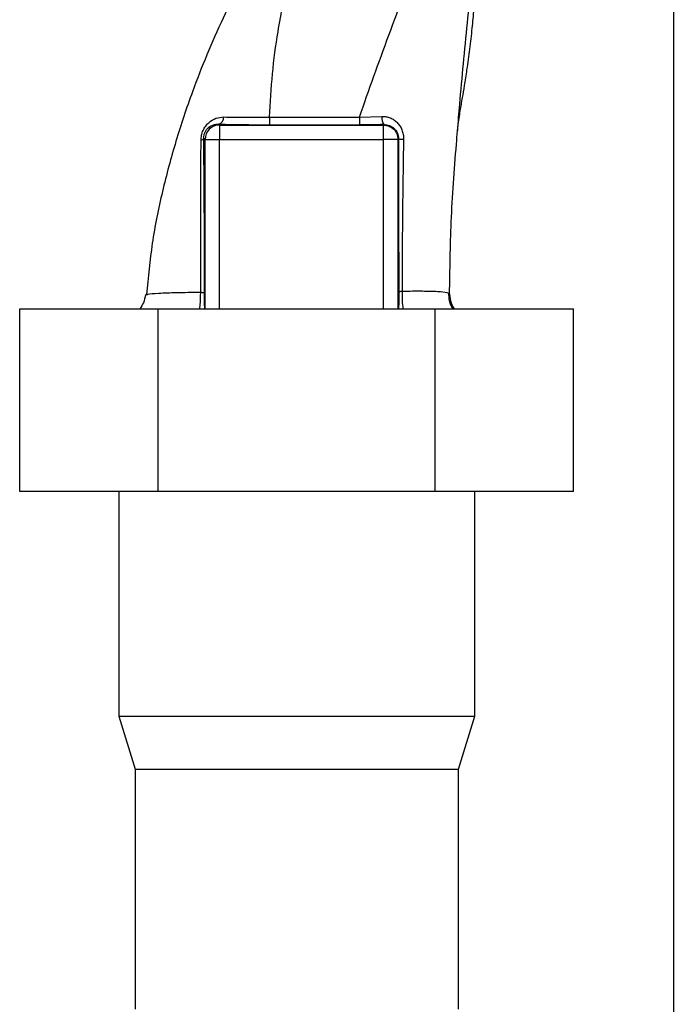
# Paper-space layout 'Blatt2' of a CAD drawing. Units: millimetres. Extents: x 0 to 4200, y 0 to 2970.
# Drawn here: x 1004 to 1072, y 1773 to 1876 of the extents above; entities that cross this region are included whole.
import ezdxf

# ---------------------------------------------------------------- set-up
doc = ezdxf.new("R2010")
doc.units = ezdxf.units.MM
doc.linetypes.add('SLD-Durchgehend', pattern=[0])
doc.layers.add('SLD-0', color=7, linetype='SLD-Durchgehend', lineweight=30)

psp = doc.layouts.new('Blatt2')

# ---------------------------------------------------------------- linework, layer by layer
at = {"layer": 'SLD-0', "ltscale": 10}
for p, q in [((1072.02, 2310.87), (1072.02, 1549.87)), ((1039.3, 1865.74), (1041.64, 1865.82)), ((1024.63, 1865.01), (1024.71, 1864.92)), ((1024.71, 1864.92), (1041.82, 1864.92)), ((1041.86, 1864.96), (1041.82, 1864.92)), ((1041.82, 1863.42), (1041.82, 1864.92)), ((1023.08, 1863.56), (1023.22, 1863.42)), ((1023.22, 1863.42), (1024.71, 1863.42)), ((1023.22, 1845.77), (1023.22, 1863.42)), ((1024.71, 1863.42), (1041.82, 1863.42)), ((1024.71, 1845.77), (1024.71, 1863.42)), ((1043.32, 1863.42), (1041.82, 1863.42)), ((1041.82, 1845.77), (1041.82, 1863.42)), ((1043.32, 1863.42), (1043.38, 1863.49)), ((1043.32, 1863.42), (1043.32, 1845.77)), ((1017.09, 1847.23), (1017.18, 1847.27)), ((1003.9, 1826.77), (1003.9, 1845.77)), ((1003.9, 1845.77), (1018.33, 1845.77)), ((1018.33, 1826.77), (1018.33, 1845.77)), ((1018.33, 1845.77), (1047.2, 1845.77)), ((1047.2, 1826.77), (1047.2, 1845.77)), ((1047.2, 1845.77), (1061.63, 1845.77)), ((1061.63, 1826.77), (1061.63, 1845.77)), ((1018.33, 1826.77), (1003.9, 1826.77)), ((1014.22, 1826.77), (1014.22, 1803.37)), ((1047.2, 1826.77), (1018.33, 1826.77)), ((1061.63, 1826.77), (1047.2, 1826.77)), ((1051.32, 1803.37), (1051.32, 1826.77)), ((1014.22, 1803.37), (1015.92, 1797.87)), ((1014.22, 1803.37), (1032.77, 1803.37)), ((1032.77, 1803.37), (1051.32, 1803.37)), ((1049.62, 1797.87), (1051.32, 1803.37)), ((1015.92, 1797.87), (1015.92, 1772.87)), ((1015.92, 1797.87), (1032.77, 1797.87)), ((1032.77, 1797.87), (1049.62, 1797.87)), ((1049.62, 1772.87), (1049.62, 1797.87))]:
    psp.add_line(p, q, dxfattribs=at)
at = {"layer": 'SLD-0', "ltscale": 10, "flags": 128}
for points in [[(1029.93, 1865.74), (1035.18, 1865.74), (1039.3, 1865.74)], [(1029.93, 1864.95), (1035.18, 1864.95), (1039.31, 1864.95)]]:
    psp.add_lwpolyline(points, dxfattribs=at)
at = {"layer": 'SLD-0', "ltscale": 100}
for centre, radius, start, end in [((1042.81, 1865.66), 1.18, 172.4168, 216.3851), ((1024.72, 1863.42), 1.5, 90.0817, 179.9183), ((1024.38, 1865.75), 0.783, 288.8209, 1.0294), ((1104.58, 1865.59), 74.65, 179.8858, 180.4882), ((1114.69, 1865.59), 75.39, 179.8869, 180.4833), ((1022.74, 1863.7), 0.369, 279.4782, 337.7052), ((1043.83, 1865.72), 2.28, 258.6499, 271.7946)]:
    psp.add_arc(centre, radius, start, end, dxfattribs=at)
at = {"layer": 'SLD-0', "ltscale": 10}
for points, knots in [([(1028.96, 1886.4), (1028.89, 1885.97), (1028.69, 1884.84), (1027.97, 1882.56), (1026.78, 1879.5), (1025.03, 1875.97), (1023.39, 1872.27), (1021.72, 1867.99), (1020.13, 1863.25), (1018.72, 1857.98), (1017.62, 1852.64), (1017.29, 1849.05), (1017.13, 1847.27)], [0, 0, 0, 0, 0.037265, 0.097652, 0.186574, 0.279007, 0.379235, 0.478107, 0.607991, 0.73783, 0.869841, 1, 1, 1, 1]), ([(1049.53, 1864.3), (1049.55, 1864.47), (1049.62, 1865.17), (1049.79, 1866.27), (1050.02, 1867.63), (1050.27, 1869.05), (1050.53, 1870.78), (1050.82, 1872.85), (1051.06, 1874.91), (1051.24, 1876.81), (1051.35, 1878.39), (1051.39, 1879.57), (1051.41, 1880.7), (1051.39, 1882.24), (1051.38, 1883.58), (1051.37, 1884.36), (1051.37, 1884.54)], [0, 0, 0, 0, 0.037169, 0.158113, 0.251356, 0.324156, 0.405724, 0.50413, 0.604899, 0.695371, 0.766074, 0.79595, 0.824112, 0.886161, 0.975118, 1, 1, 1, 1]), ([(1029.93, 1865.74), (1030.02, 1867.25), (1030.2, 1870.25), (1030.71, 1874.16), (1031.36, 1877.61), (1031.87, 1880.67), (1032.04, 1882.64), (1032.13, 1883.62)], [0, 0, 0, 0, 0.242472, 0.482687, 0.640941, 0.820361, 1, 1, 1, 1]), ([(1039.3, 1865.74), (1040.31, 1868.6), (1041.83, 1872.88), (1044.01, 1878.66), (1045.1, 1881.45), (1045.67, 1882.92)], [0, 0, 0, 0, 0.485441, 0.728216, 1, 1, 1, 1]), ([(1049.53, 1864.3), (1049.6, 1865.23), (1049.8, 1867.56), (1050.14, 1871.31), (1050.58, 1875.58), (1050.82, 1878.42), (1050.94, 1879.86)], [0, 0, 0, 0, 0.179162, 0.448703, 0.720566, 1, 1, 1, 1]), ([(1041.64, 1865.82), (1041.79, 1865.81), (1042.08, 1865.81), (1042.51, 1865.68), (1042.91, 1865.48), (1043.25, 1865.19), (1043.54, 1864.83), (1043.75, 1864.41), (1043.88, 1863.94), (1043.9, 1863.61), (1043.9, 1863.45)], [0, 0, 0, 0, 0.122001, 0.243379, 0.365027, 0.487801, 0.612385, 0.739254, 0.86866, 1, 1, 1, 1]), ([(1022.8, 1863.33), (1022.81, 1863.51), (1022.83, 1863.85), (1023, 1864.37), (1023.27, 1864.82), (1023.7, 1865.29), (1024.33, 1865.69), (1024.88, 1865.74), (1025.16, 1865.76)], [0, 0, 0, 0, 0.129882, 0.259893, 0.387986, 0.514349, 0.759532, 1, 1, 1, 1]), ([(1023.08, 1863.56), (1023.08, 1863.66), (1023.09, 1863.82), (1023.15, 1864.04), (1023.23, 1864.24), (1023.38, 1864.48), (1023.67, 1864.76), (1024.07, 1864.96), (1024.43, 1865.02), (1024.62, 1865.01), (1024.63, 1865.01)], [0, 0, 0, 0, 0.114927, 0.169518, 0.224003, 0.336882, 0.460116, 0.725334, 0.984104, 1, 1, 1, 1]), ([(1024.63, 1865.01), (1025.56, 1864.99), (1027.22, 1864.96), (1029.1, 1864.95), (1029.93, 1864.95)], [0, 0, 0, 0, 0.559672, 1, 1, 1, 1]), ([(1025.16, 1865.76), (1025.9, 1865.75), (1027.39, 1865.73), (1029.08, 1865.74), (1029.93, 1865.74)], [0, 0, 0, 0, 0.5018302, 1, 1, 1, 1]), ([(1041.86, 1864.96), (1041.39, 1864.96), (1040.54, 1864.95), (1039.68, 1864.95), (1039.31, 1864.95)], [0, 0, 0, 0, 0.560125, 1, 1, 1, 1]), ([(1041.86, 1864.96), (1042.06, 1864.94), (1042.45, 1864.91), (1042.87, 1864.63), (1043.13, 1864.33), (1043.27, 1864.07), (1043.37, 1863.79), (1043.38, 1863.59), (1043.38, 1863.49)], [0, 0, 0, 0, 0.255092, 0.50918, 0.643262, 0.75783, 0.882209, 1, 1, 1, 1]), ([(1048.7, 1847.33), (1048.74, 1849.82), (1048.8, 1854.96), (1049.22, 1860.67), (1049.49, 1863.84), (1049.53, 1864.3)], [0, 0, 0, 0, 0.445929, 0.919859, 1, 1, 1, 1]), ([(1022.76, 1847.51), (1022.76, 1849.29), (1022.76, 1852.86), (1022.77, 1858.19), (1022.79, 1861.62), (1022.8, 1863.33)], [0, 0, 0, 0, 0.333582, 0.667367, 1, 1, 1, 1]), ([(1023.15, 1847.46), (1023.15, 1848.99), (1023.16, 1852.04), (1023.14, 1856.27), (1023.12, 1860.13), (1023.09, 1862.42), (1023.08, 1863.56)], [0, 0, 0, 0, 0.27999, 0.559987, 0.780012, 1, 1, 1, 1]), ([(1043.38, 1863.49), (1043.38, 1860.5), (1043.38, 1855.17), (1043.4, 1849.87), (1043.41, 1847.54)], [0, 0, 0, 0, 0.559911, 1, 1, 1, 1]), ([(1043.9, 1863.45), (1043.86, 1860.81), (1043.77, 1855.52), (1043.76, 1850.26), (1043.75, 1847.63)], [0, 0, 0, 0, 0.498941, 1, 1, 1, 1]), ([(1017.18, 1847.27), (1017.2, 1847.28), (1017.33, 1847.34), (1018.34, 1847.42), (1020.14, 1847.49), (1021.89, 1847.51), (1022.76, 1847.51)], [0, 0, 0, 0, 0.066405, 0.37787, 0.689198, 1, 1, 1, 1]), ([(1022.66, 1845.77), (1022.69, 1845.98), (1022.73, 1846.35), (1022.76, 1846.96), (1022.76, 1847.33), (1022.76, 1847.51)], [0, 0, 0, 0, 0.412692, 0.70505, 1, 1, 1, 1]), ([(1022.76, 1847.51), (1022.81, 1847.51), (1022.93, 1847.5), (1023.05, 1847.49), (1023.13, 1847.48), (1023.14, 1847.47), (1023.15, 1847.46)], [0, 0, 0, 0, 0.246914, 0.499976, 0.753049, 1, 1, 1, 1]), ([(1023.19, 1845.77), (1023.18, 1845.92), (1023.17, 1846.2), (1023.15, 1846.81), (1023.15, 1847.25), (1023.15, 1847.46)], [0, 0, 0, 0, 0.37874, 0.689628, 1, 1, 1, 1]), ([(1043.41, 1847.54), (1043.41, 1847.38), (1043.41, 1847.06), (1043.4, 1846.47), (1043.39, 1845.99), (1043.37, 1845.82), (1043.37, 1845.77)], [0, 0, 0, 0, 0.210876, 0.422227, 0.842515, 1, 1, 1, 1]), ([(1043.41, 1847.54), (1043.41, 1847.55), (1043.43, 1847.57), (1043.5, 1847.59), (1043.6, 1847.61), (1043.7, 1847.62), (1043.75, 1847.63)], [0, 0, 0, 0, 0.247399, 0.5, 0.752601, 1, 1, 1, 1]), ([(1043.75, 1847.63), (1043.75, 1847.39), (1043.74, 1846.92), (1043.78, 1846.27), (1043.83, 1845.93), (1043.84, 1845.77)], [0, 0, 0, 0, 0.360606, 0.715602, 1, 1, 1, 1]), ([(1043.75, 1847.63), (1044.49, 1847.64), (1045.97, 1847.65), (1047.53, 1847.61), (1048.54, 1847.51), (1048.65, 1847.39), (1048.7, 1847.33)], [0, 0, 0, 0, 0.250055, 0.49997, 0.749869, 1, 1, 1, 1]), ([(1049.06, 1845.77), (1049.06, 1845.77), (1048.86, 1846), (1048.67, 1846.6), (1048.63, 1847.18), (1048.61, 1847.46)], [0, 0, 0, 0, 0.000465, 0.519719, 1, 1, 1, 1]), ([(1017, 1847.26), (1016.95, 1846.98), (1016.86, 1846.45), (1016.56, 1845.98), (1016.43, 1845.77)], [0, 0, 0, 0, 0.541672, 1, 1, 1, 1]), ([(1048.7, 1847.33), (1048.74, 1846.96), (1048.8, 1846.4), (1049.08, 1845.92), (1049.17, 1845.77)], [0, 0, 0, 0, 0.67836, 1, 1, 1, 1])]:
    psp.add_open_spline(points, degree=3, knots=knots, dxfattribs=at)
for points in [[(1024.71, 1864.92), (1024.71, 1864.89), (1024.71, 1864.84), (1024.71, 1864.49), (1024.71, 1864), (1024.71, 1863.61), (1024.71, 1863.42)], [(1041.82, 1864.92), (1042.01, 1864.9), (1042.41, 1864.85), (1042.9, 1864.51), (1043.25, 1864.01), (1043.29, 1863.62), (1043.32, 1863.42)]]:
    psp.add_open_spline(points, degree=3, dxfattribs=at)

doc.saveas('drawing.dxf')
